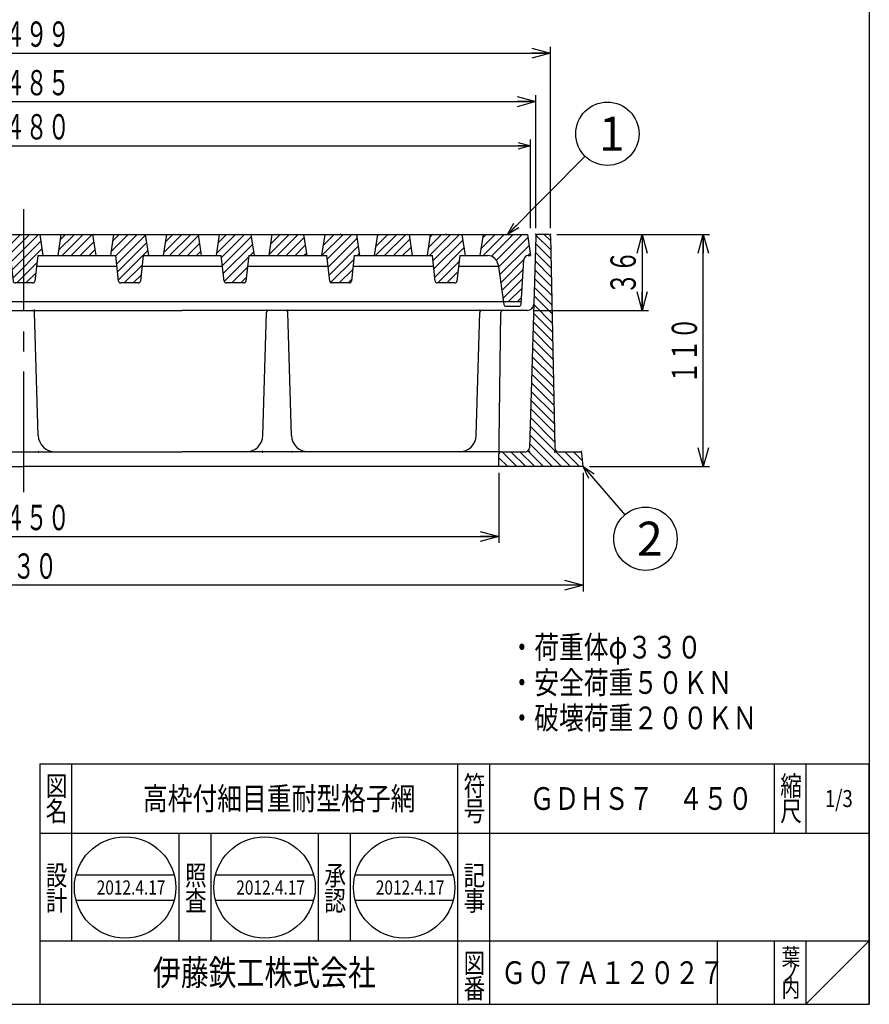
# Model space of a CAD drawing. Extents: x -388 to 1519, y -2354 to 309.
# Drawn here: x 10 to 413, y -1974 to -1508 of the extents above; entities that cross this region are included whole.
import ezdxf
from ezdxf.enums import TextEntityAlignment as Align

# ---------------------------------------------------------------- set-up
doc = ezdxf.new("R2010")
doc.units = 0
doc.header["$LTSCALE"] = 3
doc.header["$PDMODE"] = 65
doc.header["$PDSIZE"] = 0.2
doc.linetypes.add('CENTER2', pattern=[28.575, 19.05, -3.175, 3.175, -3.175])
doc.linetypes.add('DIVIDE', pattern=[1.25, 0.5, -0.25, 0, -0.25, 0, -0.25])
doc.layers.get('0').update_dxf_attribs({"linetype": 'CONTINUOUS'})
doc.layers.get('DEFPOINTS').update_dxf_attribs({"color": 3, "linetype": 'DIVIDE'})
for name, color, linetype in [('1', 7, 'CONTINUOUS'), ('10', 7, 'CONTINUOUS'), ('11', 7, 'CONTINUOUS'), ('6', 7, 'CONTINUOUS'), ('9', 7, 'CONTINUOUS')]:
    doc.layers.add(name, color=color, linetype=linetype)
doc.styles.add('DIMSTANDARD', font='MONOTXT.shx', dxfattribs={"width": 0.75, "bigfont": 'EXTFONT.shx'})
doc.styles.get("Standard").update_dxf_attribs({"font": 'MONOTXT.shx', "width": 0.8, "bigfont": 'EXTFONT.shx'})
doc.styles.add('WinFont1', font='MS Gothic.ttf', dxfattribs={"width": 0.8})
doc.styles.add('WinFont2', font='MS Mincho.ttf', dxfattribs={"width": 0.8})
doc.dimstyles.new('DIMSTYEX_1', dxfattribs={"dimscale": 3, "dimtxt": 4, "dimasz": 2, "dimexe": 1, "dimexo": 1, "dimgap": 1, "dimtad": 3, "dimdec": 3, "dimdsep": 46, "dimtxsty": 'DIMSTANDARD', "dimcen": 0, "dimclrd": 3, "dimclre": 3, "dimclrt": 2, "dimadec": 3, "dimazin": 2, "dimtfac": 0.5, "dimtdec": 4, "dimtofl": 0, "dimtmove": 0, "dimatfit": 3, "dimldrblk": 'OPEN30', "dimfxl": 1, "dimtolj": 1, "dimtzin": 0, "dimlwd": -1, "dimlwe": -1, "dimarcsym": 0})
doc.dimstyles.new('DIMSTYEX_11', dxfattribs={"dimscale": 3, "dimtxt": 3.584, "dimasz": 2, "dimexe": 1, "dimexo": 1, "dimgap": 1, "dimtad": 3, "dimdec": 3, "dimdsep": 46, "dimtxsty": 'DIMSTANDARD', "dimblk1": 'OPEN30', "dimblk2": 'OPEN30', "dimsah": 1, "dimcen": 0, "dimclrd": 3, "dimclre": 3, "dimclrt": 2, "dimadec": 3, "dimazin": 2, "dimtfac": 0.5, "dimtdec": 3, "dimtofl": 0, "dimtmove": 0, "dimatfit": 3, "dimfxl": 1, "dimtolj": 1, "dimtzin": 0, "dimlwd": -1, "dimlwe": -1, "dimarcsym": 0})
doc.dimstyles.new('DIMSTYEX_13', dxfattribs={"dimscale": 3, "dimtxt": 3.584, "dimasz": 3, "dimexe": 1, "dimexo": 1, "dimgap": 1, "dimtad": 3, "dimdec": 3, "dimdsep": 46, "dimtxsty": 'DIMSTANDARD', "dimblk1": 'OPEN30', "dimblk2": 'OPEN30', "dimsah": 1, "dimcen": 0, "dimclrd": 3, "dimclre": 3, "dimclrt": 2, "dimadec": 3, "dimazin": 2, "dimtfac": 0.5, "dimtdec": 3, "dimtofl": 0, "dimtmove": 0, "dimatfit": 3, "dimfxl": 1, "dimtolj": 1, "dimtzin": 0, "dimlwd": -1, "dimlwe": -1, "dimarcsym": 0})
doc.dimstyles.new('DIMSTYEX_14', dxfattribs={"dimscale": 3, "dimtxt": 3.584, "dimasz": 3, "dimexe": 1, "dimexo": 1, "dimgap": 1, "dimtad": 3, "dimdec": 3, "dimdsep": 46, "dimtxsty": 'DIMSTANDARD', "dimblk1": 'OPEN30', "dimblk2": 'OPEN30', "dimsah": 1, "dimcen": 0, "dimclrd": 3, "dimclre": 3, "dimclrt": 2, "dimadec": 3, "dimazin": 2, "dimtfac": 0.5, "dimtdec": 3, "dimtofl": 0, "dimtmove": 0, "dimatfit": 3, "dimfxl": 1, "dimtolj": 1, "dimtzin": 0, "dimlwd": -1, "dimlwe": -1, "dimarcsym": 0})
doc.dimstyles.new('DIMSTYEX_15', dxfattribs={"dimscale": 3, "dimtxt": 3.584, "dimasz": 3, "dimexe": 1, "dimexo": 1, "dimgap": 1, "dimtad": 1, "dimdec": 3, "dimdsep": 46, "dimtxsty": 'DIMSTANDARD', "dimblk1": 'NONE', "dimblk2": 'OPEN30', "dimsah": 1, "dimcen": 0, "dimse1": 1, "dimsd1": 1, "dimclrd": 3, "dimclre": 3, "dimclrt": 2, "dimadec": 3, "dimazin": 2, "dimtfac": 0.5, "dimtdec": 3, "dimtofl": 0, "dimtmove": 0, "dimatfit": 3, "dimfxl": 1, "dimtolj": 1, "dimtzin": 0, "dimlwd": -1, "dimlwe": -1, "dimarcsym": 0})
doc.dimstyles.new('DIMSTYEX_7', dxfattribs={"dimscale": 3, "dimtxt": 3.584, "dimasz": 3, "dimexe": 1, "dimexo": 1, "dimgap": 1, "dimtad": 3, "dimdec": 3, "dimdsep": 46, "dimtxsty": 'DIMSTANDARD', "dimblk1": 'OPEN30', "dimblk2": 'OPEN30', "dimsah": 1, "dimcen": 0, "dimclrd": 3, "dimclre": 3, "dimclrt": 2, "dimadec": 3, "dimazin": 2, "dimtfac": 0.5, "dimtdec": 3, "dimtofl": 0, "dimtmove": 0, "dimatfit": 3, "dimfxl": 1, "dimtolj": 1, "dimtzin": 0, "dimlwd": -1, "dimlwe": -1, "dimarcsym": 0})
doc.dimstyles.new('DIMSTYEX_8', dxfattribs={"dimscale": 3, "dimtxt": 3.584, "dimasz": 3, "dimexe": 1, "dimexo": 1, "dimgap": 1, "dimtad": 3, "dimdec": 3, "dimdsep": 46, "dimtxsty": 'DIMSTANDARD', "dimblk1": 'OPEN30', "dimblk2": 'OPEN30', "dimsah": 1, "dimcen": 0, "dimclrd": 3, "dimclre": 3, "dimclrt": 2, "dimadec": 3, "dimazin": 2, "dimtfac": 0.5, "dimtdec": 3, "dimtofl": 0, "dimtmove": 0, "dimatfit": 3, "dimfxl": 1, "dimtolj": 1, "dimtzin": 0, "dimlwd": -1, "dimlwe": -1, "dimarcsym": 0})
doc.dimstyles.new('DIMSTYEX_9', dxfattribs={"dimscale": 3, "dimtxt": 3.584, "dimasz": 3, "dimexe": 1, "dimexo": 1, "dimgap": 1, "dimtad": 3, "dimdec": 3, "dimdsep": 46, "dimtxsty": 'DIMSTANDARD', "dimblk1": 'OPEN30', "dimblk2": 'OPEN30', "dimsah": 1, "dimcen": 0, "dimclrd": 3, "dimclre": 3, "dimclrt": 2, "dimadec": 3, "dimazin": 2, "dimtfac": 0.5, "dimtdec": 3, "dimtofl": 0, "dimtmove": 0, "dimatfit": 3, "dimfxl": 1, "dimtolj": 1, "dimtzin": 0, "dimlwd": -1, "dimlwe": -1, "dimarcsym": 0})

# ---------------------------------------------------------------- blocks, each defined once
blk = doc.blocks.new('_Open30')
at = {"color": 0, "linetype": 'ByBlock', "lineweight": -2}
for p, q in [((-1, 0.268), (0, 0)), ((0, 0), (-1, -0.268)), ((0, 0), (-1, 0))]:
    blk.add_line(p, q, dxfattribs=at)
blk = doc.blocks.new('*D56')
at = {"layer": '1', "color": 2, "linetype": 'ByBlock'}
for p, q in [((-9.25, -1552.42), (2.75, -1552.42)), ((-9.25, -1564.42), (-9.25, -1552.42)), ((2.75, -1552.42), (2.75, -1564.42)), ((2.75, -1564.42), (-9.25, -1564.42))]:
    blk.add_line(p, q, dxfattribs=at)
at = {"layer": '1', "color": 3, "linetype": 'ByBlock'}
for p, q in [((-227.5, -1606.42), (-227.5, -1564.42)), ((-227.5, -1567.42), (252.5, -1567.42)), ((252.5, -1606.42), (252.5, -1564.42))]:
    blk.add_line(p, q, dxfattribs=at)
at = {"layer": 'DEFPOINTS', "color": 3, "linetype": 'ByBlock'}
for p in [(252.5, -1567.42), (-227.5, -1609.42), (252.5, -1609.42)]:
    blk.add_point(p, dxfattribs=at)
at = {"layer": '1', "color": 3, "linetype": 'ByBlock', "xscale": 5.908846518099999, "yscale": 5.908846518099999, "zscale": 5.908846518099999, "rotation": 180}
blk.add_blockref('_Open30', (-227.5, -1567.42), dxfattribs=at)
at = {"layer": '1', "color": 3, "linetype": 'ByBlock', "xscale": 5.908846518099999, "yscale": 5.908846518099999, "zscale": 5.908846518099999}
blk.add_blockref('_Open30', (252.5, -1567.42), dxfattribs=at)
at = {"layer": '1', "color": 2, "linetype": 'ByBlock', "width": 0.837766}
blk.add_text('４８０', height=12, dxfattribs=at).set_placement((2.75, -1564.42), (34.25, -1564.42), align=Align.FIT)
blk = doc.blocks.new('BLK8', base_point=(413, -1974.24))
at = {"layer": '1', "color": 7, "linetype": 'Continuous'}
for p, q in [((20, -1860.24), (413, -1860.24)), ((20, -1860.24), (20, -1974.24)), ((20, -1860.24), (20, -1974.24)), ((20, -1860.24), (20, -1974.24)), ((35, -1860.24), (35, -1944.24)), ((35, -1860.24), (35, -1944.24)), ((218, -1974.24), (218, -1860.24)), ((233, -1860.24), (233, -1974.24)), ((368, -1860.24), (368, -1893.24)), ((383, -1860.24), (383, -1893.24)), ((413, -1974.24), (413, -1860.24)), ((413, -1893.24), (20, -1893.24)), ((86, -1944.24), (86, -1893.24)), ((101, -1893.24), (101, -1944.24)), ((152, -1944.24), (152, -1893.24)), ((167, -1893.24), (167, -1944.24)), ((37.17, -1912.89), (83.64, -1912.89)), ((103.28, -1912.89), (149.75, -1912.89)), ((169.39, -1912.89), (215.87, -1912.89)), ((37.17, -1924.89), (83.64, -1924.89)), ((103.28, -1924.89), (149.75, -1924.89)), ((169.39, -1924.89), (215.87, -1924.89)), ((20, -1944.24), (413, -1944.24)), ((341, -1944.24), (341, -1974.24)), ((368, -1944.24), (368, -1974.24)), ((383, -1944.24), (383, -1974.24)), ((383, -1974.24), (413, -1944.24))]:
    blk.add_line(p, q, dxfattribs=at)
for centre in [(60.4, -1918.89), (126.52, -1918.89), (192.63, -1918.89)]:
    blk.add_circle(centre, 24, dxfattribs=at)
at = {"layer": '1', "color": 7, "linetype": 'Continuous', "width": 0.8}
for s, height, style, p in [('図', 9.41, 'WinFont2', (22.8, -1875.44)), ('符', 9.41, 'WinFont2', (220.8, -1875.44)), ('縮', 9.41, 'WinFont2', (370.8, -1875.44)), ('名', 9.41, 'WinFont2', (22.8, -1887.44)), ('号', 9.41, 'WinFont2', (220.8, -1887.44)), ('尺', 9.41, 'WinFont2', (370.8, -1887.44)), ('設', 9.41, 'WinFont2', (22.8, -1917.86)), ('照', 9.41, 'WinFont2', (88.8, -1917.86)), ('承', 9.41, 'WinFont2', (154.8, -1917.86)), ('記', 9.41, 'WinFont2', (220.8, -1917.86)), ('計', 9.41, 'WinFont2', (22.8, -1929.86)), ('査', 9.41, 'WinFont2', (88.8, -1929.86)), ('認', 9.41, 'WinFont2', (154.8, -1929.86)), ('事', 9.41, 'WinFont2', (220.8, -1929.86)), ('図', 9.41, 'WinFont2', (220.8, -1959.44)), ('葉', 8.06, 'WinFont2', (371.47, -1955.77)), ('伊藤鉄工株式会社', 12.096, 'WinFont1', (73.62, -1965.28)), ('ノ', 8.06, 'WinFont2', (371.47, -1963.27)), ('番', 9.41, 'WinFont2', (220.8, -1971.44)), ('内', 8.06, 'WinFont2', (371.47, -1970.77))]:
    blk.add_text(s, height=height, dxfattribs=dict(at, style=style)).set_placement(p)
at = {"layer": '1', "color": 7, "linetype": 'ByBlock', "style": 'WinFont2', "width": 0.8}
for s, height, p in [('高枠付細目重耐型格子網', 10.752, (68.87, -1882.11)), ('ＧＤＨＳ７\u3000４５０', 10.752, (252.12, -1882.11)), ('1/3', 8.064, (391.95, -1880.77)), ('2012.4.17', 6.72, (46.96, -1922.25)), ('2012.4.17', 6.72, (113.08, -1922.25)), ('2012.4.17', 6.72, (179.19, -1922.25)), ('Ｇ０７Ａ１２０２７', 10.752, (238.62, -1964.61))]:
    blk.add_text(s, height=height, dxfattribs=at).set_placement(p)
blk = doc.blocks.new('*D60')
at = {"layer": '1', "color": 3, "linetype": 'ByBlock'}
for p, q in [((-212.5, -1722.42), (-212.5, -1755.56)), ((237.5, -1722.42), (237.5, -1755.56)), ((-212.5, -1752.56), (237.5, -1752.56))]:
    blk.add_line(p, q, dxfattribs=at)
at = {"layer": '1', "color": 2, "linetype": 'ByBlock'}
for p, q in [((-9.25, -1737.56), (2.75, -1737.56)), ((-9.25, -1749.56), (-9.25, -1737.56)), ((2.75, -1737.56), (2.75, -1749.56)), ((2.75, -1749.56), (-9.25, -1749.56))]:
    blk.add_line(p, q, dxfattribs=at)
at = {"layer": 'DEFPOINTS', "color": 3, "linetype": 'ByBlock'}
for p in [(-212.5, -1719.42), (237.5, -1719.42), (237.5, -1752.56)]:
    blk.add_point(p, dxfattribs=at)
at = {"layer": '1', "color": 3, "linetype": 'ByBlock', "xscale": 8.863269777100001, "yscale": 8.863269777100001, "zscale": 8.863269777100001, "rotation": 180}
blk.add_blockref('_Open30', (-212.5, -1752.56), dxfattribs=at)
at = {"layer": '1', "color": 3, "linetype": 'ByBlock', "xscale": 8.863269777100001, "yscale": 8.863269777100001, "zscale": 8.863269777100001}
blk.add_blockref('_Open30', (237.5, -1752.56), dxfattribs=at)
at = {"layer": '1', "color": 2, "linetype": 'ByBlock', "width": 0.837766}
blk.add_text('４５０', height=12, dxfattribs=at).set_placement((2.75, -1749.56), (34.25, -1749.56), align=Align.FIT)
blk = doc.blocks.new('*D61')
at = {"layer": '1', "color": 2, "linetype": 'ByBlock'}
for p, q in [((-9.25, -1531.5), (2.75, -1531.5)), ((-9.25, -1543.5), (-9.25, -1531.5)), ((2.75, -1531.5), (2.75, -1543.5)), ((2.75, -1543.5), (-9.25, -1543.5))]:
    blk.add_line(p, q, dxfattribs=at)
at = {"layer": '1', "color": 3, "linetype": 'ByBlock'}
for p, q in [((-230, -1606.42), (-230, -1543.5)), ((255, -1606.42), (255, -1543.5)), ((-230, -1546.5), (255, -1546.5))]:
    blk.add_line(p, q, dxfattribs=at)
at = {"layer": 'DEFPOINTS', "color": 3, "linetype": 'ByBlock'}
for p in [(255, -1546.5), (-230, -1609.42), (255, -1609.42)]:
    blk.add_point(p, dxfattribs=at)
at = {"layer": '1', "color": 3, "linetype": 'ByBlock', "xscale": 8.863269777100001, "yscale": 8.863269777100001, "zscale": 8.863269777100001, "rotation": 180}
blk.add_blockref('_Open30', (-230, -1546.5), dxfattribs=at)
at = {"layer": '1', "color": 3, "linetype": 'ByBlock', "xscale": 8.863269777100001, "yscale": 8.863269777100001, "zscale": 8.863269777100001}
blk.add_blockref('_Open30', (255, -1546.5), dxfattribs=at)
at = {"layer": '1', "color": 2, "linetype": 'ByBlock', "width": 0.837766}
blk.add_text('４８５', height=12, dxfattribs=at).set_placement((2.75, -1543.5), (34.25, -1543.5), align=Align.FIT)
blk = doc.blocks.new('*D62')
at = {"layer": '1', "color": 2, "linetype": 'ByBlock'}
for p, q in [((-9.25, -1508.5), (2.75, -1508.5)), ((-9.25, -1520.5), (-9.25, -1508.5)), ((2.75, -1508.5), (2.75, -1520.5)), ((2.75, -1520.5), (-9.25, -1520.5))]:
    blk.add_line(p, q, dxfattribs=at)
at = {"layer": '1', "color": 3, "linetype": 'ByBlock'}
for p, q in [((-237, -1606.42), (-237, -1520.5)), ((262, -1606.42), (262, -1520.5)), ((-237, -1523.5), (262, -1523.5))]:
    blk.add_line(p, q, dxfattribs=at)
at = {"layer": 'DEFPOINTS', "color": 3, "linetype": 'ByBlock'}
for p in [(262, -1523.5), (-237, -1609.42), (262, -1609.42)]:
    blk.add_point(p, dxfattribs=at)
at = {"layer": '1', "color": 3, "linetype": 'ByBlock', "xscale": 8.863269777100001, "yscale": 8.863269777100001, "zscale": 8.863269777100001, "rotation": 180}
blk.add_blockref('_Open30', (-237, -1523.5), dxfattribs=at)
at = {"layer": '1', "color": 3, "linetype": 'ByBlock', "xscale": 8.863269777100001, "yscale": 8.863269777100001, "zscale": 8.863269777100001}
blk.add_blockref('_Open30', (262, -1523.5), dxfattribs=at)
at = {"layer": '1', "color": 2, "linetype": 'ByBlock', "width": 0.837766}
blk.add_text('４９９', height=12, dxfattribs=at).set_placement((2.75, -1520.5), (34.25, -1520.5), align=Align.FIT)
blk = doc.blocks.new('*D63')
at = {"layer": '1', "color": 3, "linetype": 'ByBlock'}
for p, q in [((277.5, -1722.42), (277.5, -1778.56)), ((277.5, -1775.56), (-13.75, -1775.56))]:
    blk.add_line(p, q, dxfattribs=at)
at = {"layer": 'DEFPOINTS', "color": 3, "linetype": 'ByBlock'}
for p in [(277.5, -1719.42), (-252.5, -1743.69), (277.5, -1775.56)]:
    blk.add_point(p, dxfattribs=at)
at = {"layer": '1', "color": 3, "linetype": 'ByBlock', "xscale": 8.863269777100001, "yscale": 8.863269777100001, "zscale": 8.863269777100001}
blk.add_blockref('_Open30', (277.5, -1775.56), dxfattribs=at)
at = {"layer": '1', "color": 2, "linetype": 'ByBlock', "width": 0.837766}
blk.add_text('５３０', height=12, dxfattribs=at).set_placement((-3.25, -1772.56), (28.25, -1772.56), align=Align.FIT)
blk = doc.blocks.new('_NONE')
blk = doc.blocks.new('*D68')
at = {"layer": '1', "color": 3, "linetype": 'ByBlock'}
for p, q in [((265, -1609.42), (337.37, -1609.42)), ((334.37, -1719.42), (334.37, -1609.42)), ((280.5, -1719.42), (337.37, -1719.42))]:
    blk.add_line(p, q, dxfattribs=at)
at = {"layer": 'DEFPOINTS', "color": 3, "linetype": 'ByBlock'}
for p in [(262, -1609.42), (334.37, -1609.42), (277.5, -1719.42)]:
    blk.add_point(p, dxfattribs=at)
at = {"layer": '1', "color": 3, "linetype": 'ByBlock', "xscale": 8.863269777100001, "yscale": 8.863269777100001, "zscale": 8.863269777100001}
for p, rotation in [((334.37, -1609.42), 90), ((334.37, -1719.42), 270)]:
    blk.add_blockref('_Open30', p, dxfattribs=dict(at, rotation=rotation))
at = {"layer": '1', "color": 2, "linetype": 'ByBlock', "width": 0.837766}
blk.add_text('１１０', height=12, rotation=90, dxfattribs=at).set_placement((331.37, -1680.17), (331.37, -1648.67), align=Align.FIT)
blk = doc.blocks.new('*D69')
at = {"layer": '1', "color": 3, "linetype": 'ByBlock'}
for p, q in [((265, -1609.42), (308.37, -1609.42)), ((305.37, -1609.42), (305.37, -1645.42)), ((254.04, -1645.42), (308.37, -1645.42))]:
    blk.add_line(p, q, dxfattribs=at)
at = {"layer": 'DEFPOINTS', "color": 3, "linetype": 'ByBlock'}
for p in [(262, -1609.42), (251.04, -1645.42), (305.37, -1645.42)]:
    blk.add_point(p, dxfattribs=at)
at = {"layer": '1', "color": 3, "linetype": 'ByBlock', "xscale": 8.863269777100001, "yscale": 8.863269777100001, "zscale": 8.863269777100001}
for p, rotation in [((305.37, -1609.42), 90), ((305.37, -1645.42), 270)]:
    blk.add_blockref('_Open30', p, dxfattribs=dict(at, rotation=rotation))
at = {"layer": '1', "color": 2, "linetype": 'ByBlock', "width": 0.905172}
blk.add_text('３６', height=12, rotation=90, dxfattribs=at).set_placement((302.37, -1637.92), (302.37, -1616.92), align=Align.FIT)
blk = doc.blocks.new('BLK10', base_point=(12.5, -1609.42))
at = {"layer": '1', "linetype": 'Continuous'}
h = blk.add_hatch(dxfattribs=at)
h.set_pattern_fill('_U', scale=3, angle=45, style=0, pattern_type=0)
h.set_pattern_definition([(45, (252.284, -1609.8968), (-2.12132, 2.12132), [])])
edge = h.paths.add_edge_path()
edge.add_line((-205, -1609.42), (-226, -1609.42))
edge.add_line((-226, -1609.42), (-227.5, -1619.42))
edge.add_line((-227.5, -1619.42), (-226.38, -1619.42))
edge.add_arc((-226.38, -1621.42), 2, 363.5763, 450, ccw=False)
edge.add_line((-224.38, -1621.3), (-223.12, -1641.42))
edge.add_line((-223.12, -1641.42), (-214.71, -1641.42))
edge.add_line((-214.71, -1641.42), (-212.12, -1623.7))
edge.add_arc((-207.17, -1624.42), 5, 450, 531.7029, ccw=False)
edge.add_line((-207.17, -1619.42), (-203.5, -1619.42))
edge.add_line((-203.5, -1619.42), (-205, -1609.42))
h.paths.add_polyline_path([(-180, -1609.42), (-195, -1609.42), (-196.5, -1619.42), (-194, -1619.42), (-181, -1619.42), (-178.5, -1619.42)])
h.paths.add_polyline_path([(-155, -1609.42), (-170, -1609.42), (-171.5, -1619.42), (-170.5, -1619.42), (-169.83, -1624.42), (-155.17, -1624.42), (-154.5, -1619.42), (-153.5, -1619.42)])
h.paths.add_polyline_path([(-156.79, -1636.42), (-168.21, -1636.42), (-167.54, -1641.42), (-157.46, -1641.42)])
h.paths.add_polyline_path([(-130, -1609.42), (-145, -1609.42), (-146.5, -1619.42), (-144, -1619.42), (-131, -1619.42), (-128.5, -1619.42)])
h.paths.add_polyline_path([(-105, -1609.42), (-120, -1609.42), (-121.5, -1619.42), (-103.5, -1619.42)])
edge = h.paths.add_edge_path()
edge.add_line((-80, -1609.42), (-95, -1609.42))
edge.add_line((-95, -1609.42), (-96.5, -1619.42))
edge.add_line((-96.5, -1619.42), (-94, -1619.42))
edge.add_line((-94, -1619.42), (-92.65, -1631.53))
edge.add_arc((-91.66, -1631.42), 1, -173.6598, -90)
edge.add_line((-91.66, -1632.42), (-83.34, -1632.42))
edge.add_arc((-83.34, -1631.42), 1, -90, -6.3402)
edge.add_line((-82.34, -1631.53), (-81, -1619.42))
edge.add_line((-81, -1619.42), (-78.5, -1619.42))
edge.add_line((-78.5, -1619.42), (-80, -1609.42))
h.paths.add_polyline_path([(-55, -1609.42), (-70, -1609.42), (-71.5, -1619.42), (-53.5, -1619.42)])
edge = h.paths.add_edge_path()
edge.add_line((-30, -1609.42), (-45, -1609.42))
edge.add_line((-45, -1609.42), (-46.5, -1619.42))
edge.add_line((-46.5, -1619.42), (-44, -1619.42))
edge.add_line((-44, -1619.42), (-42.65, -1631.53))
edge.add_arc((-41.66, -1631.42), 1, -173.6598, -90)
edge.add_line((-41.66, -1632.42), (-33.34, -1632.42))
edge.add_arc((-33.34, -1631.42), 1, -90, -6.3402)
edge.add_line((-32.34, -1631.53), (-31, -1619.42))
edge.add_line((-31, -1619.42), (-28.5, -1619.42))
edge.add_line((-28.5, -1619.42), (-30, -1609.42))
h.paths.add_polyline_path([(-5, -1609.42), (-20, -1609.42), (-21.5, -1619.42), (-3.5, -1619.42)])
edge = h.paths.add_edge_path()
edge.add_line((20, -1609.42), (12.5, -1609.42))
edge.add_line((12.5, -1609.42), (12.5, -1632.42))
edge.add_line((12.5, -1632.42), (16.66, -1632.42))
edge.add_arc((16.66, -1631.42), 1, -90, -6.3402)
edge.add_line((17.66, -1631.53), (19, -1619.42))
edge.add_line((19, -1619.42), (21.5, -1619.42))
edge.add_line((21.5, -1619.42), (20, -1609.42))
edge = h.paths.add_edge_path(flags=16)
edge.add_line((12.5, -1609.42), (5, -1609.42))
edge.add_line((5, -1609.42), (3.5, -1619.42))
edge.add_line((3.5, -1619.42), (6, -1619.42))
edge.add_line((6, -1619.42), (7.35, -1631.53))
edge.add_arc((8.34, -1631.42), 1, -173.6598, -90)
edge.add_line((8.34, -1632.42), (12.5, -1632.42))
edge.add_line((12.5, -1632.42), (12.5, -1609.42))
h.paths.add_polyline_path([(45, -1609.42), (30, -1609.42), (28.5, -1619.42), (46.5, -1619.42)])
edge = h.paths.add_edge_path()
edge.add_line((70, -1609.42), (55, -1609.42))
edge.add_line((55, -1609.42), (53.5, -1619.42))
edge.add_line((53.5, -1619.42), (56, -1619.42))
edge.add_line((56, -1619.42), (57.35, -1631.53))
edge.add_arc((58.34, -1631.42), 1, -173.6598, -90)
edge.add_line((58.34, -1632.42), (66.66, -1632.42))
edge.add_arc((66.66, -1631.42), 1, -90, -6.3402)
edge.add_line((67.66, -1631.53), (69, -1619.42))
edge.add_line((69, -1619.42), (71.5, -1619.42))
edge.add_line((71.5, -1619.42), (70, -1609.42))
h.paths.add_polyline_path([(95, -1609.42), (80, -1609.42), (78.5, -1619.42), (96.5, -1619.42)])
edge = h.paths.add_edge_path()
edge.add_line((120, -1609.42), (105, -1609.42))
edge.add_line((105, -1609.42), (103.5, -1619.42))
edge.add_line((103.5, -1619.42), (106, -1619.42))
edge.add_line((106, -1619.42), (107.35, -1631.53))
edge.add_arc((108.34, -1631.42), 1, -173.6598, -90)
edge.add_line((108.34, -1632.42), (116.66, -1632.42))
edge.add_arc((116.66, -1631.42), 1, -90, -6.3402)
edge.add_line((117.66, -1631.53), (119, -1619.42))
edge.add_line((119, -1619.42), (121.5, -1619.42))
edge.add_line((121.5, -1619.42), (120, -1609.42))
h.paths.add_polyline_path([(145, -1609.42), (130, -1609.42), (128.5, -1619.42), (146.5, -1619.42)])
edge = h.paths.add_edge_path()
edge.add_line((170, -1609.42), (155, -1609.42))
edge.add_line((155, -1609.42), (153.5, -1619.42))
edge.add_line((153.5, -1619.42), (156, -1619.42))
edge.add_line((156, -1619.42), (157.35, -1631.53))
edge.add_arc((158.34, -1631.42), 1, -173.6598, -90)
edge.add_line((158.34, -1632.42), (166.66, -1632.42))
edge.add_arc((166.66, -1631.42), 1, -90, -6.3402)
edge.add_line((167.66, -1631.53), (169, -1619.42))
edge.add_line((169, -1619.42), (171.5, -1619.42))
edge.add_line((171.5, -1619.42), (170, -1609.42))
h.paths.add_polyline_path([(195, -1609.42), (180, -1609.42), (178.5, -1619.42), (196.5, -1619.42)])
edge = h.paths.add_edge_path()
edge.add_line((220, -1609.42), (205, -1609.42))
edge.add_line((205, -1609.42), (203.5, -1619.42))
edge.add_line((203.5, -1619.42), (206, -1619.42))
edge.add_line((206, -1619.42), (207.35, -1631.53))
edge.add_arc((208.34, -1631.42), 1, -173.6598, -90)
edge.add_line((208.34, -1632.42), (216.66, -1632.42))
edge.add_arc((216.66, -1631.42), 1, -90, -6.3402)
edge.add_line((217.66, -1631.53), (219, -1619.42))
edge.add_line((219, -1619.42), (221.5, -1619.42))
edge.add_line((221.5, -1619.42), (220, -1609.42))
edge = h.paths.add_edge_path()
edge.add_line((251, -1609.42), (230, -1609.42))
edge.add_line((230, -1609.42), (228.5, -1619.42))
edge.add_line((228.5, -1619.42), (232.18, -1619.42))
edge.add_arc((232.18, -1624.42), 5, 368.2971, 450, ccw=False)
edge.add_line((237.13, -1623.7), (239.71, -1641.42))
edge.add_line((239.71, -1641.42), (248.13, -1641.42))
edge.add_line((248.13, -1641.42), (249.38, -1621.3))
edge.add_arc((251.38, -1621.42), 2, 450, 536.4237, ccw=False)
edge.add_line((251.38, -1619.42), (252.5, -1619.42))
edge.add_line((252.5, -1619.42), (251, -1609.42))
at = {"layer": '1', "color": 7, "linetype": 'Continuous'}
for p, q in [((-194, -1619.42), (-181, -1619.42)), ((-144, -1619.42), (-131, -1619.42)), ((-215.88, -1643.42), (-222.06, -1643.42)), ((240.88, -1643.42), (247.06, -1643.42))]:
    blk.add_line(p, q, dxfattribs=at)
for centre, radius, start, end in [((-207.17, -1624.42), 5, 90, 171.7029), ((232.18, -1624.42), 5, 8.2971, 90), ((-222.06, -1642.42), 1, -176.4237, -90), ((-215.86, -1642.42), 1, -90, -8.2971), ((240.87, -1642.42), 1, -171.7029, -90), ((247.06, -1642.42), 1, -90, -3.5763)]:
    blk.add_arc(centre, radius, start, end, dxfattribs=at)
at = {"layer": '10', "color": 4, "linetype": 'Continuous'}
blk.add_line((-177.4, -1630.42), (-147.6, -1630.42), dxfattribs=at)
at = {"layer": '11', "color": 6, "linetype": 'Continuous'}
for p, q in [((-143.44, -1624.42), (-181.55, -1624.42)), ((-156.79, -1636.42), (-168.21, -1636.42))]:
    blk.add_line(p, q, dxfattribs=at)
at = {"layer": '6', "color": 7, "linetype": 'Continuous'}
for p, q in [((-226, -1609.42), (-227.5, -1619.42)), ((-226, -1609.42), (251, -1609.42)), ((-205, -1609.42), (-203.5, -1619.42)), ((-195, -1609.42), (-196.5, -1619.42)), ((-180, -1609.42), (-178.5, -1619.42)), ((-170, -1609.42), (-171.5, -1619.42)), ((-155, -1609.42), (-153.5, -1619.42)), ((-145, -1609.42), (-146.5, -1619.42)), ((-130, -1609.42), (-128.5, -1619.42)), ((-120, -1609.42), (-121.5, -1619.42)), ((-105, -1609.42), (-103.5, -1619.42)), ((-95, -1609.42), (-96.5, -1619.42)), ((-80, -1609.42), (-78.5, -1619.42)), ((-70, -1609.42), (-71.5, -1619.42)), ((-55, -1609.42), (-53.5, -1619.42)), ((-45, -1609.42), (-46.5, -1619.42)), ((-30, -1609.42), (-28.5, -1619.42)), ((-20, -1609.42), (-21.5, -1619.42)), ((-5, -1609.42), (-3.5, -1619.42)), ((5, -1609.42), (3.5, -1619.42)), ((20, -1609.42), (21.5, -1619.42)), ((30, -1609.42), (28.5, -1619.42)), ((45, -1609.42), (46.5, -1619.42)), ((55, -1609.42), (53.5, -1619.42)), ((70, -1609.42), (71.5, -1619.42)), ((80, -1609.42), (78.5, -1619.42)), ((95, -1609.42), (96.5, -1619.42)), ((105, -1609.42), (103.5, -1619.42)), ((120, -1609.42), (121.5, -1619.42)), ((130, -1609.42), (128.5, -1619.42)), ((145, -1609.42), (146.5, -1619.42)), ((155, -1609.42), (153.5, -1619.42)), ((170, -1609.42), (171.5, -1619.42)), ((180, -1609.42), (178.5, -1619.42)), ((195, -1609.42), (196.5, -1619.42)), ((205, -1609.42), (203.5, -1619.42)), ((220, -1609.42), (221.5, -1619.42)), ((230, -1609.42), (228.5, -1619.42)), ((251, -1609.42), (252.5, -1619.42)), ((-223.06, -1642.49), (-224.38, -1621.3)), ((-194, -1619.42), (-192.65, -1631.53)), ((-182.34, -1631.53), (-181, -1619.42)), ((-167.5, -1641.73), (-170.5, -1619.42)), ((-154.5, -1619.42), (-157.5, -1641.73)), ((-144, -1619.42), (-142.65, -1631.53)), ((-132.34, -1631.53), (-131, -1619.42)), ((-94, -1619.42), (-92.65, -1631.53)), ((-82.34, -1631.53), (-81, -1619.42)), ((-44, -1619.42), (-42.65, -1631.53)), ((-32.34, -1631.53), (-31, -1619.42)), ((6, -1619.42), (7.35, -1631.53)), ((19, -1619.42), (17.66, -1631.53)), ((57.35, -1631.53), (56, -1619.42)), ((69, -1619.42), (67.66, -1631.53)), ((69, -1619.42), (106, -1619.42)), ((107.35, -1631.53), (106, -1619.42)), ((119, -1619.42), (117.66, -1631.53)), ((157.35, -1631.53), (156, -1619.42)), ((169, -1619.42), (167.66, -1631.53)), ((169, -1619.42), (206, -1619.42)), ((207.35, -1631.53), (206, -1619.42)), ((219, -1619.42), (217.66, -1631.53)), ((248.06, -1642.49), (249.38, -1621.3)), ((-193.44, -1624.42), (-212.23, -1624.42)), ((-93.44, -1624.42), (-131.55, -1624.42)), ((-43.44, -1624.42), (-81.55, -1624.42)), ((6.56, -1624.42), (-31.55, -1624.42)), ((18.45, -1624.42), (56.56, -1624.42)), ((68.45, -1624.42), (106.56, -1624.42)), ((118.45, -1624.42), (156.56, -1624.42)), ((168.45, -1624.42), (206.56, -1624.42)), ((218.45, -1624.42), (237.23, -1624.42)), ((-183.34, -1632.42), (-191.66, -1632.42)), ((-133.34, -1632.42), (-141.66, -1632.42)), ((-83.34, -1632.42), (-91.66, -1632.42)), ((-33.34, -1632.42), (-41.66, -1632.42)), ((16.66, -1632.42), (8.34, -1632.42)), ((66.66, -1632.42), (58.34, -1632.42)), ((116.66, -1632.42), (108.34, -1632.42)), ((166.66, -1632.42), (158.34, -1632.42)), ((216.66, -1632.42), (208.34, -1632.42)), ((-157.5, -1641.73), (-167.5, -1641.73))]:
    blk.add_line(p, q, dxfattribs=at)
for centre, start, end in [((-191.66, -1631.42), -173.6598, -90), ((-183.34, -1631.42), -90, -6.3402), ((-141.66, -1631.42), -173.6598, -90), ((-133.34, -1631.42), -90, -6.3402), ((-91.66, -1631.42), -173.6598, -90), ((-83.34, -1631.42), -90, -6.3402), ((-41.66, -1631.42), -173.6598, -90), ((-33.34, -1631.42), -90, -6.3402), ((8.34, -1631.42), -173.6598, -90), ((16.66, -1631.42), -90, -6.3402), ((58.34, -1631.42), -173.6598, -90), ((66.66, -1631.42), -90, -6.3402), ((108.34, -1631.42), -173.6598, -90), ((116.66, -1631.42), -90, -6.3402), ((158.34, -1631.42), -173.6598, -90), ((166.66, -1631.42), -90, -6.3402), ((208.34, -1631.42), -173.6598, -90), ((216.66, -1631.42), -90, -6.3402)]:
    blk.add_arc(centre, 1, start, end, dxfattribs=at)
for p in [(-187.5, -1609.42), (-137.5, -1609.42), (162.5, -1609.42), (212.5, -1609.42)]:
    blk.add_point(p, dxfattribs=at)
at = {"layer": '9', "color": 7, "linetype": 'Continuous'}
for p, q in [((-226.38, -1619.42), (-227.5, -1619.42)), ((-194, -1619.42), (-207.17, -1619.42)), ((-170.5, -1619.42), (-181, -1619.42)), ((-144, -1619.42), (-154.5, -1619.42)), ((-94, -1619.42), (-131, -1619.42)), ((-44, -1619.42), (-81, -1619.42)), ((6, -1619.42), (-31, -1619.42)), ((19, -1619.42), (56, -1619.42)), ((119, -1619.42), (156, -1619.42)), ((219, -1619.42), (232.18, -1619.42)), ((251.38, -1619.42), (252.5, -1619.42)), ((-212.12, -1623.7), (-214.87, -1642.57)), ((237.13, -1623.7), (239.88, -1642.57)), ((248.13, -1641.42), (-223.12, -1641.42))]:
    blk.add_line(p, q, dxfattribs=at)
for centre, start, end in [((-226.38, -1621.42), 3.5763, 90), ((251.38, -1621.42), 90, 176.4237)]:
    blk.add_arc(centre, 2, start, end, dxfattribs=at)
blk = doc.blocks.new('BALN4')
at = {"layer": '1', "color": 3, "linetype": 'ByBlock'}
blk.add_circle((47.4, 47.71), 15, dxfattribs=at)
at = {"layer": '1', "color": 2, "linetype": 'ByBlock', "style": 'WinFont1'}
blk.add_text('1', height=16.13, dxfattribs=at).set_placement((43.37, 39.65))
at = {"layer": '1', "color": 3, "linetype": 'ByBlock'}
blk.add_leader([(0, 0), (36.83, 37.07)], dimstyle='DIMSTYEX_1', dxfattribs=at)
blk = doc.blocks.new('BALN5')
at = {"layer": '1', "color": 3, "linetype": 'ByBlock'}
blk.add_circle((29.46, -34.19), 15, dxfattribs=at)
at = {"layer": '1', "color": 2, "linetype": 'ByBlock', "style": 'WinFont1'}
blk.add_text('2', height=16.13, dxfattribs=at).set_placement((25.43, -42.25))
at = {"layer": '1', "color": 3, "linetype": 'ByBlock'}
blk.add_leader([(0, 0), (19.67, -22.83)], dimstyle='DIMSTYEX_1', dxfattribs=at)

msp = doc.modelspace()

# ---------------------------------------------------------------- hatches: boundary and pattern name
at = {"layer": '1', "linetype": 'Continuous'}
h = msp.add_hatch(dxfattribs=at)
h.set_pattern_fill('_U', scale=3, angle=315, style=0, pattern_type=0)
h.set_pattern_definition([(315, (237.5016, -1719.423), (2.12132, 2.12132), [])])
edge = h.paths.add_edge_path()
edge.add_arc((238.5827, -1713.4231), 1, 450, 539.22578, ccw=False)
edge.add_line((238.5827, -1712.4231), (250.059, -1712.4231))
edge.add_arc((250.059, -1710.4231), 2, -90, -1.668337)
edge.add_line((252.0581, -1710.4813), (254.9733, -1610.394))
edge.add_arc((255.9729, -1610.4231), 1, 450, 538.331663, ccw=False)
edge.add_line((255.9729, -1609.4231), (261.0208, -1609.4231))
edge.add_arc((261.0208, -1610.4231), 1, 361.1124, 450, ccw=False)
edge.add_line((262.0206, -1610.4037), (263.9635, -1710.4619))
edge.add_arc((265.9631, -1710.4231), 2, -178.8876, -90)
edge.add_line((265.9631, -1712.4231), (275.7969, -1712.4231))
edge.add_arc((275.7969, -1713.4231), 1, 379.653824, 450, ccw=False)
edge.add_line((276.7386, -1713.0868), (277.5016, -1719.4231))
edge.add_line((277.5016, -1719.4231), (237.5016, -1719.4231))
edge.add_line((237.5016, -1719.4231), (237.5828, -1713.4096))

# ---------------------------------------------------------------- linework, layer by layer
at = {"layer": '1', "color": 7, "linetype": 'Continuous'}
for p, q in [((413.0016, -864.2358), (413.0016, -1974.2358)), ((261.0208, -1609.4231), (255.9729, -1609.4231)), ((254.9733, -1610.394), (252.0581, -1710.4813)), ((262.0206, -1610.4037), (263.9635, -1710.4619)), ((-226.036, -1645.4231), (87.5016, -1645.4231)), ((19.2699, -1704.6618), (17.5305, -1646.3933)), ((251.0391, -1645.4231), (87.5016, -1645.4231)), ((125.7333, -1704.6618), (127.4726, -1646.3933)), ((139.2699, -1704.6618), (137.5305, -1646.3933)), ((226.7333, -1704.6618), (228.4726, -1646.3933)), ((237.5016, -1719.4231), (238.4882, -1646.4096)), ((-212.593, -1712.4231), (87.5016, -1712.4231)), ((237.5962, -1712.4231), (87.5016, -1712.4231)), ((238.5827, -1712.4231), (250.059, -1712.4231)), ((265.9631, -1712.4231), (275.7969, -1712.4231)), ((277.5016, -1719.4231), (276.7386, -1713.0868)), ((-277.4984, -1719.4231), (12.5016, -1719.4231)), ((277.5016, -1719.4231), (12.5016, -1719.4231)), ((-387.9984, -1974.2358), (413.0016, -1974.2358))]:
    msp.add_line(p, q, dxfattribs=at)
at = {"layer": '1', "color": 7, "linetype": 'CENTER2'}
msp.add_line((12.5016, -1731.5574), (12.5016, -1597.496), dxfattribs=at)
at = {"layer": '1', "color": 7, "linetype": 'Continuous'}
for centre, radius, start, end in [((255.9729, -1610.4231), 1, 90, 178.331663), ((261.0208, -1610.4231), 1, 1.1124, 90), ((16.531, -1646.4231), 1, 1.709814, 90), ((128.4722, -1646.4231), 1, 90, 178.290186), ((136.531, -1646.4231), 1, 1.709814, 90), ((229.4722, -1646.4231), 1, 90, 178.290186), ((239.4881, -1646.4231), 1, 90, 179.22578), ((251.0391, -1642.4231), 3, -90, -1.668337), ((27.2663, -1704.4231), 8, -178.290186, -90), ((117.7368, -1704.4231), 8, -90, -1.709814), ((147.2663, -1704.4231), 8, -178.290186, -90), ((218.7368, -1704.4231), 8, -90, -1.709814), ((250.059, -1710.4231), 2, -90, -1.668337), ((265.9631, -1710.4231), 2, -178.8876, -90), ((238.5827, -1713.4231), 1, 90, 179.22578), ((275.7969, -1713.4231), 1, 19.653824, 90)]:
    msp.add_arc(centre, radius, start, end, dxfattribs=at)
for p in [(255.0016, -1609.4231), (262.0016, -1609.4231), (17.5016, -1645.4231), (127.5016, -1645.4231), (137.5016, -1645.4231), (228.5016, -1645.4231), (238.5016, -1645.4231), (19.5016, -1712.4231), (125.5016, -1712.4231), (139.5016, -1712.4231), (252.0016, -1712.4231), (264.0016, -1712.4231), (276.5016, -1712.4231)]:
    msp.add_point(p, dxfattribs=at)

# ---------------------------------------------------------------- block references
at = {"layer": '1', "color": 3, "linetype": 'ByBlock'}
for name, p in [('BALN4', (241.5146, -1609.4231)), ('BALN5', (277.5016, -1719.4231))]:
    msp.add_blockref(name, p, dxfattribs=at)
at = {"layer": '1', "color": 7, "linetype": 'Continuous'}
msp.add_blockref('BLK10', (12.5016, -1609.4231), dxfattribs=at)
at = {"layer": '1', "color": 0, "linetype": 'ByBlock'}
msp.add_blockref('BLK8', (413.0016, -1974.2358), dxfattribs=at)

# ---------------------------------------------------------------- texts
at = {"layer": '1', "color": 7, "linetype": 'ByBlock', "style": 'WinFont2', "width": 0.8}
for s, p in [('・荷重体φ３３０', (242.545, -1810.3911)), ('・安全荷重５０ＫＮ', (242.545, -1827.1431)), ('・破壊荷重２００ＫＮ', (242.545, -1843.8951))]:
    msp.add_text(s, height=10.752, dxfattribs=at).set_placement(p)

# ---------------------------------------------------------------- dimensions: what is measured, and where the dimension line sits
at = {"layer": '1', "color": 3, "linetype": 'ByBlock'}
for base, p1, p2, dimstyle, picture, middle in [((262.0016, -1523.496), (-236.9984, -1609.4231), (262.0016, -1609.4231), 'DIMSTYEX_14', '*D62', (12.5016, -1514.496)), ((255.0016, -1546.496), (-229.9984, -1609.4231), (255.0016, -1609.4231), 'DIMSTYEX_13', '*D61', (12.5016, -1537.496)), ((252.5016, -1567.4231), (-227.4984, -1609.4231), (252.5016, -1609.4231), 'DIMSTYEX_11', '*D56', (12.5016, -1558.4231)), ((237.5016, -1752.5574), (-212.4984, -1719.4231), (237.5016, -1719.4231), 'DIMSTYEX_7', '*D60', (12.5016, -1743.5574))]:
    dim = msp.add_linear_dim(base=base, p1=p1, p2=p2, dimstyle=dimstyle, dxfattribs=at)
    dim.commit()
    dim.dimension.update_dxf_attribs({"geometry": picture, "text_midpoint": middle})
for base, p1, p2, angle, dimstyle, picture, middle in [((305.3731, -1645.4231), (262.0016, -1609.4231), (251.0391, -1645.4231), 270, 'DIMSTYEX_9', '*D69', (296.3731, -1627.4231)), ((334.3731, -1609.4231), (277.5016, -1719.4231), (262.0016, -1609.4231), 90, 'DIMSTYEX_8', '*D68', (325.3731, -1664.4231)), ((277.5016, -1775.5574), (-252.4984, -1731.5574), (277.5016, -1719.4231), 180, 'DIMSTYEX_15', '*D63', (12.5016, -1766.5574))]:
    dim = msp.add_linear_dim(base=base, p1=p1, p2=p2, angle=angle, dimstyle=dimstyle, dxfattribs=at)
    dim.commit()
    dim.dimension.update_dxf_attribs({"geometry": picture, "text_midpoint": middle})

doc.saveas('drawing.dxf')
